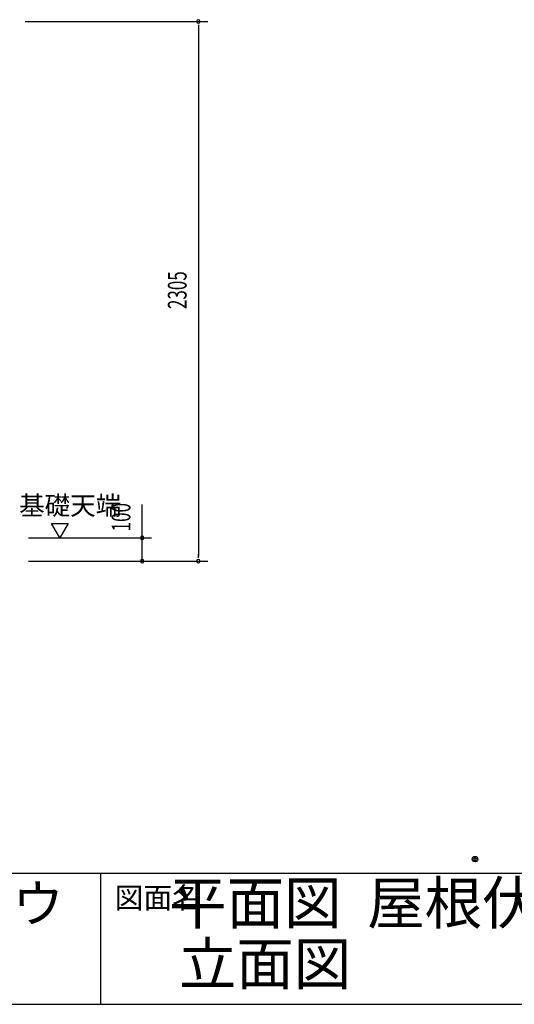
# Model space of a CAD drawing. Extents: x 740 to 16368, y 155 to 11380.
# Drawn here: x 6554 to 8668, y 520 to 4725 of the extents above; entities that cross this region are included whole.
import ezdxf
from ezdxf.enums import TextEntityAlignment as Align

# ---------------------------------------------------------------- set-up
doc = ezdxf.new("R2010")
doc.units = 0
doc.header["$LTSCALE"] = 40
doc.header["$MEASUREMENT"] = 0
doc.layers.get('0').update_dxf_attribs({"linetype": 'CONTINUOUS'})
for name, color, linetype in [('NAME', 4, 'CONTINUOUS'), ('SUNPOU', 4, 'CONTINUOUS'), ('WAKUMOJI-01', 4, 'CONTINUOUS'), ('WAKUSEN-02', 4, 'CONTINUOUS'), ('WAKUSEN-03', 4, 'CONTINUOUS')]:
    doc.layers.add(name, color=color, linetype=linetype)
doc.styles.add('00', font='ROMANS', dxfattribs={"width": 0.666667, "bigfont": 'BIGFONT'})
doc.styles.add('01', font='ROMANS', dxfattribs={"height": 3, "bigfont": 'BIGFONT'})
doc.styles.add('WAKUMOJI', font='SIMPLEX', dxfattribs={"height": 3, "bigfont": 'BIGFONT'})

msp = doc.modelspace()

# ---------------------------------------------------------------- linework, layer by layer
at = {"color": 0, "linetype": 'ByBlock'}
msp.add_circle((8500, 1140), 11.7, dxfattribs=at)
for start, end in [(0, 180), (180, 0)]:
    msp.add_arc((8500, 1140), 5.83, start, end, dxfattribs=at)
at = {"layer": 'SUNPOU'}
for p, q in [((6577.2, 4717.3), (7357.6, 4717.3)), ((7317.6, 4702.3), (7317.6, 4687.3)), ((7317.6, 4697.3), (7317.6, 2432.3)), ((7077.6, 2412.3), (7077.6, 2654.8)), ((6724.9, 2512.3), (6689.4, 2573.8)), ((6689.4, 2573.8), (6760.4, 2573.8)), ((6760.4, 2573.8), (6724.9, 2512.3)), ((7077.6, 2532.3), (7077.6, 2552.3)), ((7077.6, 2527.3), (7077.6, 2542.3)), ((6591.7, 2512.3), (7117.6, 2512.3)), ((7077.6, 2432.3), (7077.6, 2462.3)), ((7077.6, 2427.3), (7077.6, 2442.3)), ((7317.6, 2427.3), (7317.6, 2442.3)), ((6591.7, 2412.3), (7357.6, 2412.3))]:
    msp.add_line(p, q, dxfattribs=at)
for centre, start, end in [((7317.6, 4717.3), 90, 270), ((7317.6, 4717.3), 270, 90), ((7077.6, 2512.3), 90, 270), ((7077.6, 2512.3), 270, 90), ((7077.6, 2412.3), 90, 270), ((7077.6, 2412.3), 270, 90), ((7317.6, 2412.3), 90, 270), ((7317.6, 2412.3), 270, 90)]:
    msp.add_arc(centre, 7.5, start, end, dxfattribs=at)
at = {"layer": 'WAKUSEN-02'}
for p, q in [((740, 1080), (16260, 1080)), ((740, 520), (16260, 520))]:
    msp.add_line(p, q, dxfattribs=at)
at = {"layer": 'WAKUSEN-03'}
msp.add_line((6900, 520), (6900, 1080), dxfattribs=at)

# ---------------------------------------------------------------- texts
at = {"layer": 'NAME', "style": '01'}
for s, height, p in [('集合住宅用ヨドコウ', 160, (5759.4, 929.8)), ('平面図  屋根伏図', 180, (8107, 929.8)), ('立面図', 180, (7602.5, 669.8))]:
    msp.add_text(s, height=height, dxfattribs=at).set_placement(p, align=Align.MIDDLE)
at = {"layer": 'SUNPOU', "style": '00', "width": 0.666667}
for s, p in [('2305', (7237.6, 3569.8)), ('100', (6997.6, 2600.3))]:
    msp.add_text(s, height=80, rotation=90, dxfattribs=at).set_placement(p, align=Align.MIDDLE)
at = {"layer": 'SUNPOU', "style": '01'}
msp.add_text('基礎天端', height=80, dxfattribs=at).set_placement((6551.4, 2610.4))
at = {"layer": 'WAKUMOJI-01', "style": 'WAKUMOJI'}
msp.add_text('図面名', height=90, dxfattribs=at).set_placement((6960, 930))

doc.saveas('drawing.dxf')
